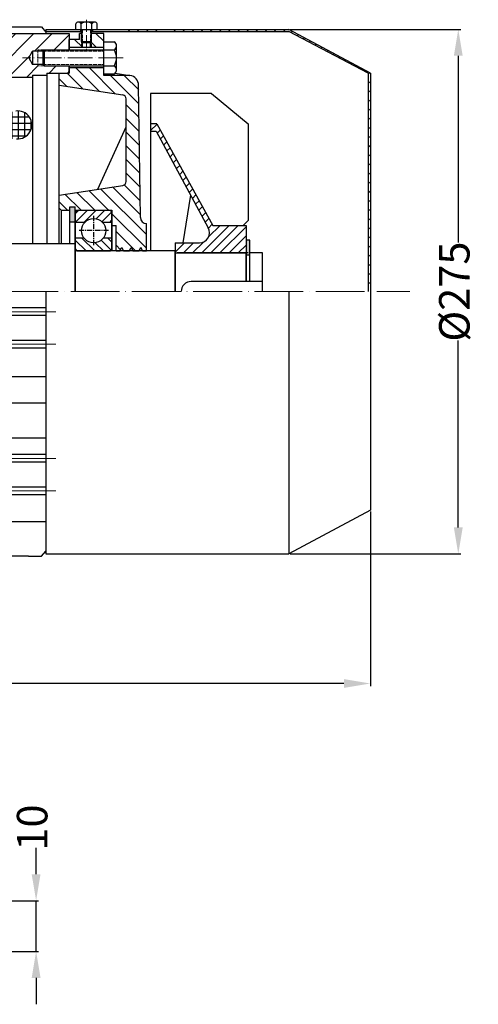
# Model space of a CAD drawing. Units: millimetres. Extents: x -1007 to 0, y 965 to 1578.
# Drawn here: x -572 to -347, y 1008 to 1492 of the extents above; entities that cross this region are included whole.
import ezdxf

# ---------------------------------------------------------------- set-up
doc = ezdxf.new("R2010")
doc.units = ezdxf.units.MM
for name, pattern in [('ACAD_ISO02W100', [15, 12, -3]), ('ACAD_ISO04W100', [30, 24, -3, 0, -3]), ('CENTERX2', [4, 2.5, -0.5, 0.5, -0.5])]:
    doc.linetypes.add(name, pattern=pattern)
for name, color, linetype in [('3', 6, 'CENTERX2'), ('4', 250, 'Continuous'), ('5', 3, 'Continuous')]:
    doc.layers.add(name, color=color, linetype=linetype)
for name, color, linetype, lineweight in [('AXON', 40, 'ACAD_ISO04W100', 18), ('DIAG', 20, 'Continuous', 18), ('DIAK', 3, 'ACAD_ISO02W100', 18), ('DIAST', 12, 'Continuous', 18)]:
    doc.layers.add(name, color=color, linetype=linetype, lineweight=lineweight)
doc.styles.get("Standard").update_dxf_attribs({"font": 'times.ttf'})
doc.dimstyles.new('ISO-25', dxfattribs={"dimtxt": 15, "dimasz": 13, "dimexe": 1.25, "dimexo": 0.625, "dimtad": 0, "dimtxsty": 'Standard', "dimcen": 2.5, "dimadec": 0, "dimazin": 0, "dimtfac": 1, "dimtmove": 0, "dimatfit": 3, "dimfxl": 1.25, "dimarcsym": 0})

# ---------------------------------------------------------------- blocks, each defined once
blk = doc.blocks.new('*X134')
at = {"color": 0}
for p, q in [((387.5, 382.65), (387.5, 392.61)), ((390.62, 382.25), (390.62, 393.29)), ((393.59, 393.75), (417.83, 393.75)), ((393.75, 382.35), (393.75, 393.77)), ((396.88, 382.45), (396.88, 394.26)), ((400, 382.55), (400, 394.75)), ((403.12, 382.65), (403.12, 395.24)), ((406.25, 382.74), (406.25, 395.73)), ((409.38, 382.84), (409.38, 396.21)), ((412.5, 382.94), (412.5, 396.58)), ((415.62, 383.76), (415.62, 395.71)), ((384.25, 387.5), (418.75, 387.5)), ((384.38, 386.47), (384.38, 388.79)), ((385.15, 390.62), (419.07, 390.62)), ((418.75, 387.49), (418.75, 391.98)), ((385.33, 384.38), (416.54, 384.38))]:
    blk.add_line(p, q, dxfattribs=at)
blk = doc.blocks.new('*D153')
at = {"layer": 'DEFPOINTS', "color": 0, "transparency": 16777216}
for p in [(-903, 1339.61), (-400, 1251.11), (-400, 1165.87)]:
    blk.add_point(p, dxfattribs=at)
at = {"layer": 'DIAST', "color": 0, "lineweight": -2, "transparency": 16777216}
for p, q in [((-903, 1338.99), (-903, 1164.62)), ((-400, 1250.49), (-400, 1164.62)), ((-890, 1165.87), (-663.79, 1165.87)), ((-413, 1165.87), (-632.22, 1165.87))]:
    blk.add_line(p, q, dxfattribs=at)
at = {"layer": 'DIAST', "color": 0, "transparency": 16777216}
for points in [[(-890, 1168.04), (-890, 1163.71), (-903, 1165.87)], [(-413, 1168.04), (-413, 1163.71), (-400, 1165.87)]]:
    blk.add_solid(points, dxfattribs=at)
at = {"layer": 'DIAST', "color": 0, "transparency": 16777216, "insert": (-648, 1165.87), "char_height": 15, "attachment_point": 5}
blk.add_mtext('503', dxfattribs=at)
blk = doc.blocks.new('*D155')
at = {"layer": 'DEFPOINTS', "color": 0, "transparency": 16777216}
for p in [(-440, 1487.61), (-440, 1229.61), (-356.79, 1229.61)]:
    blk.add_point(p, dxfattribs=at)
at = {"layer": 'DIAST', "color": 0, "lineweight": -2, "transparency": 16777216}
for p, q in [((-439.38, 1487.61), (-355.54, 1487.61)), ((-356.79, 1474.61), (-356.79, 1382.72)), ((-356.79, 1242.61), (-356.79, 1334.5)), ((-439.38, 1229.61), (-355.54, 1229.61))]:
    blk.add_line(p, q, dxfattribs=at)
at = {"layer": 'DIAST', "color": 0, "transparency": 16777216}
for points in [[(-358.95, 1474.61), (-354.62, 1474.61), (-356.79, 1487.61)], [(-358.95, 1242.61), (-354.62, 1242.61), (-356.79, 1229.61)]]:
    blk.add_solid(points, dxfattribs=at)
at = {"layer": 'DIAST', "color": 0, "transparency": 16777216, "insert": (-356.79, 1358.61), "char_height": 15, "attachment_point": 5, "rotation": 90}
blk.add_mtext('%%c275', dxfattribs=at)
blk = doc.blocks.new('*D151')
at = {"layer": 'DEFPOINTS', "color": 0, "transparency": 16777216}
for p in [(-584.59, 1059.03), (-584.59, 1034.09), (-564.28, 1034.09)]:
    blk.add_point(p, dxfattribs=at)
at = {"layer": 'DIAST', "color": 0, "lineweight": -2, "transparency": 16777216}
for p, q in [((-564.28, 1072.03), (-564.28, 1085.03)), ((-583.96, 1059.03), (-563.03, 1059.03)), ((-564.28, 1034.09), (-564.28, 1059.03)), ((-583.96, 1034.09), (-563.03, 1034.09)), ((-564.28, 1021.09), (-564.28, 1008.09))]:
    blk.add_line(p, q, dxfattribs=at)
at = {"layer": 'DIAST', "color": 0, "transparency": 16777216}
for points in [[(-566.45, 1072.03), (-562.11, 1072.03), (-564.28, 1059.03)], [(-566.45, 1021.09), (-562.11, 1021.09), (-564.28, 1034.09)]]:
    blk.add_solid(points, dxfattribs=at)
at = {"layer": 'DIAST', "color": 0, "transparency": 16777216, "insert": (-564.28, 1095.03), "char_height": 15, "attachment_point": 5, "rotation": 90}
blk.add_mtext('10', dxfattribs=at)

msp = doc.modelspace()

# ---------------------------------------------------------------- hatches: boundary and pattern name
for points in [[(-545.001, 1397.111), (-545.001, 1400.361), (-547.651, 1400.361), (-547.651, 1392.933), (-545.001, 1392.933)], [(-459.151, 1383.946), (-461.001, 1383.946), (-461.001, 1376.611), (-459.151, 1376.611), (-459.151, 1377.611)]]:
    msp.add_hatch(color=256).paths.add_polyline_path(points)
at = {"layer": '5'}
h = msp.add_hatch(dxfattribs=at)
h.set_pattern_fill('_USER', color=256, scale=3, angle=45, style=0, pattern_type=0)
h.set_pattern_definition([(45, (-4475.9434, 949.1645), (-2.1213203, 2.1213203), [])])
h.paths.add_polyline_path([(-531.528, 1392.611), (-527.001, 1392.611), (-527.001, 1397.111, 0.4142136), (-528.501, 1398.611), (-543.501, 1398.611, 0.4142136), (-545.001, 1397.111), (-545.001, 1392.611), (-540.473, 1392.611, -0.4472136)])
h = msp.add_hatch(dxfattribs=at)
h.set_pattern_fill('_USER', color=256, scale=3, angle=135, style=0, pattern_type=0)
h.set_pattern_definition([(135, (-4475.9434, 949.1645), (-2.1213203, -2.1213203), [])])
h.paths.add_polyline_path([(-540.724, 1384.911), (-544.998, 1384.911, -0.0007609), (-545.001, 1384.731), (-545.001, 1380.111, 0.4142136), (-543.501, 1378.611), (-528.501, 1378.611, 0.4142136), (-527.001, 1380.111), (-527.001, 1384.911), (-531.277, 1384.911, -0.4869429)])
at = {"layer": 'DIAG'}
h = msp.add_hatch(dxfattribs=at)
h.set_pattern_fill('ANSI31', color=256, style=0)
h.set_pattern_definition([(45, (-4729.4434, 949.1645), (-2.245064, 2.245064), [])])
h.paths.add_polyline_path([(-505.001, 1486.611), (-505.001, 1487.611), (-522.001, 1487.611), (-522.001, 1486.611)])
h.paths.add_polyline_path([(-440.001, 1486.611), (-401.001, 1466.111), (-401.001, 1358.611), (-400.001, 1358.611), (-400.001, 1466.111), (-440.001, 1487.611), (-499.001, 1487.611), (-499.001, 1486.611)])
h = msp.add_hatch(dxfattribs=at)
h.set_pattern_fill('ANSI31', color=256, scale=2, style=0)
h.set_pattern_definition([(45, (-4747.7644, 949.1645), (-4.490128, 4.490128), [])])
h.paths.add_polyline_path([(-610.001, 1462.611), (-610.001, 1463.111), (-593.001, 1463.111), (-593.001, 1464.111), (-566.001, 1464.111), (-566.001, 1465.111), (-559.001, 1465.111), (-559.001, 1466.111), (-548.001, 1466.111), (-548.001, 1469.611), (-560.334, 1469.611), (-563.457, 1469.611), (-563.457, 1470.278), (-564.124, 1470.278), (-566.001, 1470.278), (-567.925, 1473.611), (-566.001, 1476.944), (-564.124, 1476.944), (-563.457, 1476.944), (-563.457, 1477.611), (-560.334, 1477.611), (-548.001, 1477.611), (-548.001, 1482.611), (-548.001, 1485.611), (-675.001, 1485.611), (-778.001, 1485.611), (-778.001, 1477.611), (-764.667, 1477.611), (-761.544, 1477.611), (-761.544, 1476.944), (-760.878, 1476.944), (-759.001, 1476.944), (-757.076, 1473.611), (-759.001, 1470.278), (-760.878, 1470.278), (-761.544, 1470.278), (-761.544, 1469.611), (-764.667, 1469.611), (-778.001, 1469.611), (-778.001, 1466.111), (-767.001, 1466.111), (-767.001, 1465.111), (-760.001, 1465.111), (-760.001, 1464.111), (-733.001, 1464.111), (-733.001, 1463.111), (-716.001, 1463.111), (-716.001, 1462.611)])
h = msp.add_hatch(dxfattribs=at)
h.set_pattern_fill('ANSI31', color=256, scale=1.5, angle=90, style=0)
h.set_pattern_definition([(135, (-4766.9434, 949.1645), (-3.367596, -3.367596), [])])
h.paths.add_polyline_path([(-542.001, 1481.596), (-542.001, 1485.611), (-543.001, 1485.611), (-543.001, 1482.611), (-548.001, 1482.611), (-548.001, 1478.611), (-542.001, 1478.611)])
h.paths.add_polyline_path([(-531.001, 1481.463), (-531.001, 1485.611), (-537.001, 1485.611), (-537.001, 1481.596), (-537.001, 1478.611), (-531.001, 1478.611)])
h.paths.add_polyline_path([(-518.139, 1464.94), (-531.001, 1464.94), (-531.001, 1468.611), (-548.001, 1468.611), (-548.001, 1466.111), (-553.001, 1466.111), (-553.001, 1460.111), (-521.701, 1455.369, -0.370826), (-520.001, 1453.391), (-520.001, 1412.831, -0.370826), (-521.701, 1410.853), (-553.001, 1406.111), (-553.001, 1399.611), (-552.001, 1398.611), (-547.651, 1398.611), (-547.651, 1400.361), (-545.001, 1400.361), (-545.001, 1398.611), (-527.001, 1398.611), (-527.001, 1391.111), (-525.001, 1391.111), (-525.001, 1378.611), (-522.998, 1378.611), (-522.437, 1380.132), (-521.965, 1380.132), (-521.405, 1378.611), (-518.297, 1378.611), (-517.737, 1380.132), (-517.264, 1380.132), (-516.704, 1378.611), (-513.597, 1378.611), (-513.036, 1380.132), (-512.564, 1380.132), (-512.003, 1378.611), (-510.001, 1378.611), (-510.001, 1392.111, -0.4142136), (-513.001, 1395.111), (-513.889, 1460.065, 0.3669432)])
h.paths.add_polyline_path([(-537.001, 1481.596), (-537.501, 1481.096), (-537.501, 1478.611), (-537.001, 1478.611)])
h.paths.add_polyline_path([(-541.501, 1481.096), (-542.001, 1481.596), (-542.001, 1478.611), (-541.501, 1478.611)])
h = msp.add_hatch(dxfattribs=at)
h.set_pattern_fill('ANSI31', color=256, style=0)
h.set_pattern_definition([(45, (-4810.8367, 1279.3602), (-2.245064, 2.245064), [])])
h.paths.add_polyline_path([(-461.001, 1377.611), (-461.001, 1391.111), (-477.413, 1391.111), (-504.887, 1441.111), (-508.001, 1441.111), (-508.001, 1439.611), (-508.001, 1437.611), (-505.245, 1437.611), (-479.645, 1390.019, -0.570317), (-484.027, 1382.611), (-496.001, 1382.611), (-496.001, 1377.611)])

# ---------------------------------------------------------------- linework, layer by layer
for p, q in [((-630.001, 1488.765), (-561.681, 1488.765)), ((-561.681, 1488.765), (-559.501, 1486.302)), ((-559.501, 1487.611), (-559.501, 1485.611)), ((-559.501, 1487.611), (-440.001, 1487.611)), ((-544.801, 1487.611), (-544.801, 1490.401)), ((-535.526, 1491.166), (-543.476, 1491.166)), ((-542.501, 1487.611), (-542.501, 1486.611)), ((-542.151, 1487.611), (-542.151, 1490.401)), ((-542.001, 1481.596), (-542.001, 1487.611)), ((-537.001, 1481.596), (-537.001, 1487.611)), ((-536.851, 1487.611), (-536.851, 1490.401)), ((-536.501, 1487.611), (-536.501, 1486.611)), ((-534.201, 1487.611), (-534.201, 1490.401)), ((-400.001, 1466.111), (-440.001, 1487.611)), ((-675.001, 1485.611), (-548.001, 1485.611)), ((-559.501, 1486.611), (-542.001, 1486.611)), ((-548.001, 1485.611), (-548.001, 1477.611)), ((-543.001, 1482.611), (-548.001, 1482.611)), ((-548.001, 1477.611), (-548.001, 1482.611)), ((-543.001, 1482.611), (-543.001, 1485.611)), ((-542.001, 1485.611), (-543.001, 1485.611)), ((-537.001, 1486.611), (-440.001, 1486.611)), ((-531.001, 1485.611), (-537.001, 1485.611)), ((-531.001, 1464.94), (-531.001, 1485.611)), ((-401.001, 1466.111), (-440.001, 1486.611)), ((-560.334, 1477.611), (-561.001, 1476.944)), ((-560.334, 1477.611), (-560.334, 1469.611)), ((-560.334, 1477.611), (-531.001, 1477.611)), ((-531.001, 1478.611), (-548.001, 1478.611)), ((-542.001, 1481.596), (-537.001, 1481.596)), ((-542.001, 1481.596), (-541.501, 1481.096)), ((-541.501, 1478.611), (-541.501, 1481.096)), ((-541.501, 1481.096), (-537.501, 1481.096)), ((-537.001, 1481.596), (-537.501, 1481.096)), ((-537.501, 1478.611), (-537.501, 1481.096)), ((-531.001, 1481.463), (-525.867, 1481.463)), ((-531.001, 1465.759), (-531.001, 1481.463)), ((-531.001, 1477.537), (-525.867, 1477.537)), ((-524.734, 1467.722), (-524.734, 1479.5)), ((-567.925, 1473.611), (-566.001, 1476.944)), ((-567.925, 1473.611), (-566.001, 1470.278)), ((-564.124, 1476.944), (-566.001, 1476.944)), ((-566.001, 1476.944), (-566.001, 1470.278)), ((-561.001, 1476.944), (-564.124, 1476.944)), ((-561.001, 1476.944), (-561.001, 1470.278)), ((-564.124, 1470.278), (-566.001, 1470.278)), ((-561.001, 1470.278), (-564.124, 1470.278)), ((-561.001, 1470.278), (-560.334, 1469.611)), ((-560.334, 1469.611), (-531.001, 1469.611)), ((-548.001, 1466.111), (-548.001, 1469.611)), ((-548.001, 1469.611), (-548.001, 1466.111)), ((-531.001, 1468.611), (-548.001, 1468.611)), ((-531.001, 1469.685), (-525.867, 1469.685)), ((-593.001, 1464.111), (-566.001, 1464.111)), ((-566.001, 1465.111), (-566.001, 1382.111)), ((-566.001, 1465.111), (-559.001, 1465.111)), ((-559.001, 1466.111), (-548.001, 1466.111)), ((-559.001, 1466.111), (-559.001, 1382.111)), ((-553.001, 1382.111), (-553.001, 1466.111)), ((-531.001, 1465.759), (-525.867, 1465.759)), ((-518.139, 1464.94), (-531.001, 1464.94)), ((-525.469, 1466.051), (-518.139, 1464.94)), ((-401.001, 1466.111), (-401.001, 1358.611)), ((-400.001, 1466.111), (-400.001, 1251.111)), ((-553.001, 1460.111), (-521.701, 1455.369)), ((-513.001, 1395.111), (-513.889, 1460.065)), ((-520.001, 1412.831), (-520.001, 1453.391)), ((-508.001, 1456.111), (-508.001, 1378.611)), ((-478.001, 1456.111), (-508.001, 1456.111)), ((-478.001, 1456.111), (-460.001, 1441.111)), ((-534.001, 1408.99), (-520.001, 1439.611)), ((-504.887, 1441.111), (-508.001, 1441.111)), ((-508.001, 1441.111), (-508.001, 1439.611)), ((-504.887, 1441.111), (-477.413, 1391.111)), ((-460.001, 1441.111), (-460.001, 1393.611)), ((-508.001, 1437.611), (-505.245, 1437.611)), ((-505.245, 1437.611), (-479.645, 1390.019)), ((-553.001, 1406.111), (-521.701, 1410.853)), ((-553.001, 1382.111), (-553.001, 1406.111)), ((-492.001, 1382.611), (-488.301, 1406.111)), ((-553.001, 1399.611), (-552.001, 1398.611)), ((-547.651, 1400.361), (-545.001, 1400.361)), ((-547.651, 1382.111), (-547.651, 1400.361)), ((-545.001, 1358.611), (-545.001, 1400.361)), ((-552.001, 1398.611), (-552.001, 1382.111)), ((-552.001, 1398.611), (-547.651, 1398.611)), ((-545.001, 1398.611), (-527.001, 1398.611)), ((-545.001, 1397.111), (-545.001, 1358.611)), ((-543.501, 1398.611), (-527.001, 1398.611)), ((-527.001, 1378.611), (-527.001, 1398.611)), ((-527.001, 1398.611), (-527.001, 1378.611)), ((-547.651, 1392.933), (-545.001, 1392.933)), ((-540.449, 1392.611), (-545.001, 1392.611)), ((-527.001, 1392.611), (-531.552, 1392.611)), ((-527.001, 1391.111), (-525.001, 1391.111)), ((-525.001, 1378.611), (-525.001, 1391.111)), ((-510.001, 1392.111), (-510.001, 1392.111)), ((-510.001, 1378.611), (-510.001, 1392.111)), ((-477.413, 1391.111), (-461.001, 1391.111)), ((-460.001, 1393.611), (-462.437, 1391.111)), ((-461.001, 1391.111), (-461.001, 1363.611)), ((-545.001, 1382.111), (-780.001, 1382.111)), ((-540.701, 1384.911), (-545.001, 1384.911)), ((-545.001, 1358.611), (-545.001, 1382.111)), ((-527.001, 1384.911), (-531.3, 1384.911)), ((-496.001, 1382.611), (-496.001, 1358.611)), ((-496.001, 1382.611), (-484.027, 1382.611)), ((-459.151, 1383.946), (-461.001, 1383.946)), ((-459.151, 1377.611), (-459.151, 1383.946)), ((-496.001, 1378.611), (-545.001, 1378.611)), ((-543.501, 1378.611), (-528.501, 1378.611)), ((-525.001, 1378.611), (-522.998, 1378.611)), ((-522.998, 1378.611), (-522.437, 1380.132)), ((-522.437, 1380.132), (-521.965, 1380.132)), ((-521.405, 1378.611), (-521.965, 1380.132)), ((-521.405, 1378.611), (-518.297, 1378.611)), ((-518.297, 1378.611), (-517.737, 1380.132)), ((-517.737, 1380.132), (-517.264, 1380.132)), ((-516.704, 1378.611), (-517.264, 1380.132)), ((-516.704, 1378.611), (-513.597, 1378.611)), ((-513.597, 1378.611), (-513.036, 1380.132)), ((-512.564, 1380.132), (-513.036, 1380.132)), ((-512.003, 1378.611), (-512.564, 1380.132)), ((-512.003, 1378.611), (-510.001, 1378.611)), ((-496.001, 1358.611), (-496.001, 1378.611)), ((-496.001, 1377.611), (-461.001, 1377.611)), ((-460.001, 1377.611), (-495.001, 1377.611)), ((-461.001, 1363.611), (-461.001, 1377.611)), ((-459.151, 1376.611), (-461.001, 1376.611)), ((-459.151, 1363.611), (-459.151, 1377.611)), ((-453.001, 1377.611), (-459.151, 1377.611)), ((-453.001, 1358.611), (-453.001, 1377.611)), ((-453.001, 1363.611), (-488.001, 1363.611)), ((-559.501, 1358.611), (-559.501, 1229.611)), ((-440.001, 1358.611), (-440.001, 1229.611)), ((-559.501, 1350.579), (-776.125, 1350.579)), ((-559.501, 1346.827), (-776.125, 1346.827)), ((-559.501, 1334.565), (-776.138, 1334.565)), ((-559.501, 1330.84), (-776.138, 1330.84)), ((-559.501, 1316.703), (-795.001, 1316.703)), ((-559.501, 1303.816), (-795.001, 1303.816)), ((-559.501, 1286.496), (-795.001, 1286.496)), ((-559.501, 1278.463), (-776.125, 1278.463)), ((-559.501, 1274.712), (-776.125, 1274.712)), ((-559.501, 1262.45), (-776.138, 1262.45)), ((-559.501, 1258.725), (-776.138, 1258.725)), ((-400.001, 1251.111), (-440.001, 1229.611)), ((-778.001, 1245.611), (-568.001, 1245.611)), ((-568.001, 1245.611), (-559.501, 1245.611)), ((-561.681, 1228.457), (-559.501, 1230.92)), ((-568.001, 1228.457), (-761.32, 1228.457)), ((-568.001, 1228.457), (-561.681, 1228.457)), ((-559.501, 1229.611), (-440.001, 1229.611))]:
    msp.add_line(p, q)
msp.add_circle((-536.001, 1388.611), 6)
for centre, radius, start, end in [((-543.476, 1489.636), 1.53, 30, 150), ((-539.501, 1486.194), 4.973, 57.79577, 122.20423), ((-535.526, 1489.636), 1.53, 30, 150), ((-527.001, 1479.5), 2.267, 300, 60), ((-532.101, 1473.611), 7.367, 327.79577, 32.20423), ((-527.001, 1467.722), 2.267, 300, 60), ((-518.888, 1459.997), 5, 0.78328, 81.38435), ((-522.001, 1453.391), 2, 0, 81.38435), ((-573.226, 1440.64), 6.851, 264.71808, 98.87614), ((-522.001, 1412.831), 2, 278.61565, 0), ((-543.501, 1397.111), 1.5, 90, 180), ((-528.501, 1397.111), 1.5, 0, 90), ((-510.001, 1395.111), 3, 180, 270), ((-484.027, 1387.611), 5, 270, 28.78739), ((-543.501, 1380.111), 1.5, 180, 270), ((-528.501, 1380.111), 1.5, 270, 0), ((-488.001, 1358.611), 5, 90, 180)]:
    msp.add_arc(centre, radius, start, end)
at = {"layer": '3'}
for p, q in [((-536.001, 1395.93), (-536.001, 1381.292)), ((-528.681, 1388.611), (-543.32, 1388.611))]:
    msp.add_line(p, q, dxfattribs=at)
at = {"layer": 'AXON', "ltscale": 0.25}
msp.add_line((-539.501, 1492.359), (-539.501, 1477.611), dxfattribs=at)
at = {"layer": 'AXON', "ltscale": 0.5}
msp.add_line((-521.541, 1473.611), (-570.985, 1473.611), dxfattribs=at)
at = {"layer": 'AXON'}
for p, q in [((-908.466, 1358.611), (-380.64, 1358.611)), ((-554.562, 1348.703), (-780.905, 1348.703)), ((-554.562, 1332.703), (-780.905, 1332.703)), ((-554.562, 1276.588), (-780.905, 1276.588)), ((-554.562, 1260.588), (-780.905, 1260.588))]:
    msp.add_line(p, q, dxfattribs=at)
at = {"layer": 'DIAK', "ltscale": 0.15}
for p, q in [((-541.501, 1481.096), (-541.501, 1487.611)), ((-537.501, 1481.096), (-537.501, 1487.611)), ((-563.457, 1477.611), (-563.457, 1469.611)), ((-560.334, 1477.611), (-563.457, 1477.611)), ((-542.001, 1478.611), (-542.001, 1481.596)), ((-537.001, 1478.611), (-537.001, 1481.596)), ((-561.001, 1476.944), (-531.001, 1476.944)), ((-560.334, 1469.611), (-563.457, 1469.611)), ((-561.001, 1470.278), (-531.001, 1470.278))]:
    msp.add_line(p, q, dxfattribs=at)

# ---------------------------------------------------------------- block references
at = {"layer": '4'}
msp.add_blockref('*X134', (-985.503, 1050.905), dxfattribs=at)

# ---------------------------------------------------------------- dimensions: what is measured, and where the dimension line sits
at = {"layer": 'DIAST'}
for base, p1, p2, text, picture, middle in [((-356.788, 1229.611), (-440.001, 1487.611), (-440.001, 1229.611), '%%c275', '*D155', (-356.788, 1358.611)), ((-564.281, 1034.089), (-584.586, 1059.026), (-584.586, 1034.089), '10', '*D151', (-564.281, 1095.033))]:
    dim = msp.add_linear_dim(base=base, p1=p1, p2=p2, angle=90, text=text, dimstyle='ISO-25', dxfattribs=at)
    dim.commit()
    dim.dimension.update_dxf_attribs({"geometry": picture, "text_midpoint": middle, "dimtype": 160})
dim = msp.add_linear_dim(base=(-400.001, 1165.875), p1=(-903.001, 1339.611), p2=(-400.001, 1251.111), text='503', dimstyle='ISO-25', dxfattribs=at)
dim.commit()
dim.dimension.update_dxf_attribs({"geometry": '*D153', "text_midpoint": (-648.004, 1165.875), "dimtype": 160})

doc.saveas('drawing.dxf')
